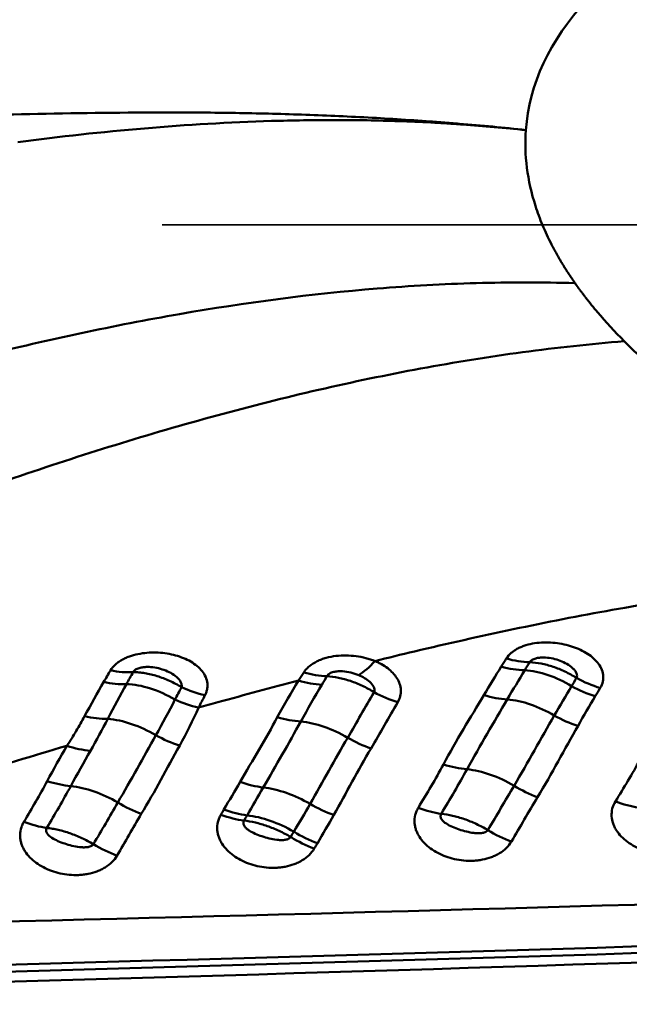
# Model space of a CAD drawing. Extents: x -35 to 122, y -40 to 80.
# Drawn here: x 75 to 77, y 7 to 11 of the extents above; entities that cross this region are included whole.
import ezdxf

# ---------------------------------------------------------------- set-up
doc = ezdxf.new("R2010")
doc.units = 0
doc.linetypes.add('DASH', pattern=[3.75, 3, -0.75])
doc.layers.add('1', color=4, linetype='Continuous', lineweight=50)
doc.layers.add('SK3', color=1, linetype='DASH', lineweight=35)

msp = doc.modelspace()

# ---------------------------------------------------------------- linework, layer by layer
at = {"layer": '1'}
for centre, major_axis, ratio, start_param, end_param in [((81.0228, 9.8991), (3.3065, -0.3772), 0.396585, 2.14352, 6.283185), ((77.0752, 8.7301), (0.2149, -0.1277), 0.637802, 5.097958, 5.445466), ((75.7447, 8.6959), (-0.2218, 0.1154), 0.661712, 1.978114, 2.311834), ((76.3975, 8.6771), (-0.2185, 0.1216), 0.612717, 1.936459, 2.280515), ((77.058, 8.7007), (0.2163, -0.1254), 0.628587, 5.087524, 5.435079), ((77.2258, 8.3308), (0.2099, -0.1358), 0.601097, 1.615169, 2.323401), ((75.7226, 8.6527), (-0.2234, 0.1122), 0.647464, 1.957051, 2.290849), ((75.9081, 8.2873), (-0.2111, 0.1339), 0.58978, 4.759518, 5.494475), ((77.3872, 8.6251), (0.2175, -0.1233), 0.612853, 4.725421, 5.072828), ((76.0665, 8.5956), (0.2281, -0.1023), 0.607225, 4.688455, 5.022607), ((76.711, 8.5703), (-0.2193, 0.12), 0.583372, 1.566223, 1.915423), ((77.3702, 8.595), (0.2176, -0.123), 0.602103, 4.720937, 5.068355), ((76.9984, 8.597), (0.2176, -0.123), 0.593766, 5.068226, 5.416669), ((77.169, 8.2407), (0.2128, -0.1311), 0.572102, 1.588033, 2.2971), ((75.6624, 8.5255), (-0.228, 0.1025), 0.602539, 1.893896, 2.230567), ((75.8443, 8.1827), (-0.2155, 0.1267), 0.542095, 4.710334, 5.434478), ((76.3086, 8.5156), (0.2221, -0.1148), 0.568797, 5.038857, 5.386806), ((76.4839, 8.1749), (-0.2158, 0.1262), 0.53909, 4.711119, 5.41565), ((77.3116, 8.4888), (0.2194, -0.1198), 0.572182, 4.699751, 5.048513), ((75.9825, 8.4159), (0.2199, -0.1189), 0.5418, 4.691005, 5.042239), ((76.6206, 8.4072), (-0.2164, 0.1251), 0.539081, 1.566821, 1.914681), ((76.8618, 8.3525), (0.2216, -0.1157), 0.544014, 5.029748, 5.381694), ((77.038, 8.0198), (0.2171, -0.1239), 0.522542, 1.553506, 2.259924), ((75.5406, 8.294), (-0.2211, 0.1167), 0.527871, 1.890845, 2.243606), ((76.1837, 8.2919), (-0.2167, 0.1247), 0.522395, 1.908866, 2.260247), ((75.7198, 7.966), (-0.2179, 0.1225), 0.512305, 4.692211, 5.398932), ((76.3589, 7.9586), (-0.217, 0.1241), 0.523964, 4.697165, 5.400467), ((77.175, 8.2424), (0.2128, -0.1312), 0.522749, 4.712924, 5.066056), ((75.8541, 8.1843), (0.2136, -0.1299), 0.512593, 4.709699, 5.063523), ((77.4348, 8.2293), (-0.2118, 0.1328), 0.525029, 1.929378, 2.283344), ((76.1294, 8.1994), (-0.2151, 0.1273), 0.517152, 1.915345, 2.269552), ((76.4955, 8.1822), (0.2165, -0.125), 0.524007, 4.699377, 5.052081), ((76.7776, 8.2068), (0.2125, -0.1317), 0.517681, 5.067535, 5.421305), ((75.4625, 8.1579), (-0.2134, 0.1302), 0.511199, 1.923744, 2.27759), ((76.1192, 8.1824), (-0.2143, 0.1288), 0.515948, 1.91949, 2.274076), ((76.3054, 7.8653), (-0.2169, 0.1243), 0.525583, 4.70158, 5.403907), ((76.4408, 8.0906), (0.2118, -0.1328), 0.525593, 4.722476, 5.078712), ((77.0874, 8.0982), (0.2119, -0.1327), 0.534792, 4.724848, 5.080767), ((76.4301, 8.0737), (0.2111, -0.1339), 0.527727, 4.726879, 5.083605), ((75.7728, 8.0497), (0.2123, -0.1319), 0.527209, 4.723627, 5.079302)]:
    msp.add_ellipse(centre, major_axis=major_axis, ratio=ratio, start_param=start_param, end_param=end_param, dxfattribs=at)
for points in [[(74.7748, 13.1695), (79.5877, 12.0802), (84.3988, 10.9235), (89.1971, 9.7031)], [(74.6793, 13.1399), (79.3881, 12.0803), (84.1008, 10.9552), (88.8072, 9.7678)], [(86.5359, 10.327), (82.5854, 11.304), (78.6316, 12.2368), (74.6805, 13.1236)], [(76.589, 8.4997), (76.6062, 8.5098), (76.6247, 8.5259), (76.643, 8.5467)], [(77.0639, 8.5282), (77.0694, 8.5372), (77.075, 8.5462), (77.0806, 8.555)], [(77.1586, 8.5428), (77.153, 8.5338), (77.1474, 8.5248), (77.1419, 8.5158)], [(75.7395, 8.4764), (75.7472, 8.4896), (75.7548, 8.5026), (75.7625, 8.5155)], [(75.8381, 8.5098), (75.8305, 8.4967), (75.8229, 8.4834), (75.8154, 8.47)], [(76.3884, 8.4818), (76.3944, 8.4908), (76.4003, 8.4997), (76.406, 8.5087)], [(77.0058, 8.433), (77.0252, 8.4654), (77.0447, 8.4971), (77.0639, 8.5282)], [(77.1419, 8.5158), (77.1226, 8.4841), (77.1031, 8.4518), (77.0837, 8.4189)], [(75.6762, 8.3627), (75.6972, 8.4018), (75.7182, 8.4397), (75.7395, 8.4764)], [(75.8154, 8.47), (75.7944, 8.4326), (75.7738, 8.394), (75.7534, 8.3541)], [(76.318, 8.3591), (76.3406, 8.401), (76.3644, 8.4419), (76.3884, 8.4818)], [(76.4664, 8.4678), (76.4416, 8.4689), (76.4151, 8.4736), (76.3884, 8.4818)], [(76.4664, 8.4678), (76.4427, 8.4278), (76.4192, 8.387), (76.3963, 8.3452)], [(76.4833, 8.4964), (76.4777, 8.4869), (76.4721, 8.4774), (76.4664, 8.4678)], [(77.298, 8.4629), (77.3035, 8.4721), (77.309, 8.4812), (77.3145, 8.4902)], [(75.9772, 8.4181), (75.9844, 8.4321), (75.9916, 8.4459), (75.999, 8.4596)], [(76.5523, 8.2911), (76.5822, 8.3425), (76.6111, 8.3933), (76.6401, 8.4429)], [(77.2403, 8.3648), (77.2596, 8.3981), (77.2787, 8.4308), (77.298, 8.4629)], [(77.3932, 8.4569), (77.3877, 8.4477), (77.3822, 8.4385), (77.3767, 8.4293)], [(75.9134, 8.2993), (75.9358, 8.3392), (75.957, 8.3788), (75.9771, 8.4179)], [(75.9772, 8.4181), (76.0025, 8.4065), (76.0292, 8.3974), (76.0557, 8.3912)], [(76.077, 8.4325), (76.0698, 8.4189), (76.0627, 8.4052), (76.0557, 8.3912)], [(76.7193, 8.4094), (76.6902, 8.3588), (76.661, 8.307), (76.63, 8.2552)], [(76.8711, 8.2019), (76.9136, 8.2816), (76.9611, 8.3584), (77.0058, 8.433)], [(77.3767, 8.4293), (77.3573, 8.3971), (77.3384, 8.3641), (77.3193, 8.3307)], [(76.0556, 8.391), (76.037, 8.3488), (76.0162, 8.3065), (75.9928, 8.2646)], [(75.7534, 8.3541), (75.7351, 8.3187), (75.7158, 8.2831), (75.6955, 8.2473)], [(76.3963, 8.3452), (76.3562, 8.2724), (76.3136, 8.1991), (76.2713, 8.1253)], [(75.281, 8.1629), (75.393, 8.1971), (75.5051, 8.231), (75.6174, 8.2643)], [(75.5517, 8.1465), (75.5729, 8.1862), (75.595, 8.2255), (75.6174, 8.2643)], [(75.6174, 8.2643), (75.6442, 8.2554), (75.6708, 8.2496), (75.6955, 8.2473)], [(75.6955, 8.2473), (75.6735, 8.2085), (75.6517, 8.1695), (75.6302, 8.13)], [(77.4439, 8.0786), (77.4722, 8.1245), (77.5001, 8.1705), (77.5251, 8.2171)], [(76.7876, 8.0579), (76.8166, 8.1055), (76.8453, 8.1534), (76.8711, 8.2019)], [(76.9499, 8.1862), (76.9226, 8.1362), (76.8936, 8.0867), (76.8642, 8.0376)], [(75.4738, 8.0106), (75.5007, 8.0555), (75.5272, 8.1008), (75.5517, 8.1465)], [(76.1401, 8.0517), (76.1581, 8.0824), (76.1763, 8.1131), (76.1941, 8.1438)], [(75.6302, 8.13), (75.6046, 8.083), (75.5777, 8.0365), (75.5505, 7.9904)], [(76.2713, 8.1253), (76.2535, 8.0942), (76.2354, 8.0633), (76.2174, 8.0323)], [(77.0191, 7.9832), (77.0485, 8.0321), (77.0772, 8.0816), (77.1065, 8.1311)], [(87.3203, 8.1018), (82.7203, 7.8895), (78.1173, 7.7337), (73.5198, 7.634)], [(75.7056, 7.9363), (75.733, 7.9821), (75.7597, 8.0286), (75.7869, 8.0752)], [(77.1843, 8.0926), (77.1543, 8.0435), (77.1263, 7.9936), (77.0975, 7.9447)], [(76.13, 8.0344), (76.1334, 8.0402), (76.1368, 8.0459), (76.1401, 8.0517)], [(76.3731, 7.9779), (76.3915, 8.0085), (76.4094, 8.0394), (76.4272, 8.0704)], [(75.865, 8.0369), (75.8373, 7.9905), (75.8109, 7.9438), (75.784, 7.8979)], [(76.2174, 8.0323), (76.214, 8.0265), (76.2106, 8.0206), (76.2071, 8.0147)], [(76.5059, 8.0336), (76.4879, 8.0019), (76.47, 7.9702), (76.4514, 7.939)], [(87.5167, 7.9762), (82.6596, 7.7365), (77.7985, 7.5608), (72.9439, 7.4489)], [(72.9451, 7.4734), (77.7989, 7.583), (82.6592, 7.7562), (87.5155, 7.9932)], [(76.3625, 7.9604), (76.3661, 7.9662), (76.3696, 7.972), (76.3731, 7.9779)], [(87.4218, 7.9524), (82.4561, 7.702), (77.4921, 7.5189), (72.5413, 7.4025)], [(76.4514, 7.939), (76.4479, 7.9331), (76.4444, 7.9272), (76.4409, 7.9213)]]:
    msp.add_open_spline(points, degree=3, dxfattribs=at)
for points, knots in [([(86.4862, 10.3392), (86.455, 10.3468), (85.8015, 10.5063), (84.5348, 10.8131), (82.7324, 11.2431), (81.0075, 11.6489), (79.3856, 12.0252), (77.8405, 12.379), (76.3469, 12.7167), (75.3683, 12.9351), (74.879, 13.0436)], [0, 0, 0, 0, 0.007092, 0.148936, 0.29078, 0.432624, 0.574468, 0.716312, 0.858156, 1, 1, 1, 1]), ([(77.3936, 10.7962), (77.3774, 10.7805), (77.233, 10.6323), (77.1567, 10.4685), (77.1456, 10.3161)], [0, 0, 0, 0, 0.107335, 1, 1, 1, 1]), ([(75.3845, 10.3673), (75.5295, 10.3706), (75.6752, 10.3734), (75.8944, 10.375), (75.9675, 10.3752), (76.1141, 10.3743), (76.1876, 10.3733), (76.3346, 10.37), (76.4082, 10.3677), (76.5556, 10.3616), (76.6293, 10.3578), (76.74, 10.351), (76.7769, 10.3485), (76.8322, 10.3445), (76.8507, 10.3431), (76.8783, 10.3409), (76.8876, 10.3402), (76.906, 10.3388), (76.9891, 10.3324), (77.072, 10.3244), (77.1456, 10.3161)], [0, 0, 0, 0, 0.25, 0.25, 0.375, 0.375, 0.5, 0.5, 0.625, 0.625, 0.75, 0.75, 0.8125, 0.8125, 0.84375, 0.84375, 0.859375, 0.859375, 0.875, 1, 1, 1, 1]), ([(75.4538, 10.2758), (75.594, 10.2945), (75.7346, 10.3101), (76.0163, 10.3339), (76.1576, 10.3423), (76.3696, 10.3486), (76.4403, 10.3497), (76.5817, 10.3496), (76.6524, 10.3484), (76.7584, 10.3448), (76.7938, 10.3433), (76.8467, 10.3405), (76.8644, 10.3395), (76.8997, 10.3373), (76.9173, 10.3361), (77.0052, 10.3297), (77.0754, 10.3235), (77.1456, 10.3161)], [0, 0, 0, 0, 0.25, 0.25, 0.5, 0.5, 0.625, 0.625, 0.75, 0.75, 0.8125, 0.8125, 0.84375, 0.84375, 0.875, 0.875, 1, 1, 1, 1]), ([(77.3094, 9.8061), (77.3056, 9.8114), (77.3012, 9.8178), (77.2967, 9.8245), (77.2956, 9.8262), (77.2945, 9.8278), (77.2927, 9.8305), (77.2907, 9.8335), (77.2889, 9.8362), (77.2863, 9.8402), (77.2839, 9.8439), (77.2817, 9.8473), (77.2809, 9.8486), (77.2794, 9.851), (77.2777, 9.8536), (77.2762, 9.856), (77.2754, 9.8573), (77.2741, 9.8593), (77.2722, 9.8624), (77.2704, 9.8654), (77.2691, 9.8674), (77.2683, 9.8687), (77.2665, 9.8717), (77.2645, 9.8751), (77.2625, 9.8784), (77.2605, 9.8818), (77.2557, 9.8898), (77.2485, 9.9026), (77.2419, 9.9147), (77.2376, 9.9227), (77.2355, 9.9267), (77.2334, 9.9307), (77.2209, 9.9549), (77.2004, 9.9991), (77.153, 10.1274), (77.1396, 10.2333), (77.1456, 10.3161)], [0, 0, 0, 0, 0.03125, 0.037109, 0.039062, 0.041016, 0.046875, 0.054688, 0.058594, 0.0625, 0.078125, 0.080078, 0.082031, 0.085938, 0.09375, 0.097656, 0.099609, 0.101562, 0.109375, 0.117188, 0.119141, 0.121094, 0.125, 0.136719, 0.140625, 0.144531, 0.15625, 0.1875, 0.21875, 0.226562, 0.234375, 0.242188, 0.25, 0.375, 0.5, 1, 1, 1, 1]), ([(72.1555, 8.5542), (72.3686, 8.6193), (72.7925, 8.7567), (73.6362, 9.0453), (74.4804, 9.3325), (75.3388, 9.5711), (75.991, 9.7118), (76.5403, 9.7848), (76.9805, 9.8093), (77.2, 9.8093), (77.3094, 9.8061)], [0, 0, 0, 0, 0.125, 0.25, 0.5, 0.625, 0.75, 0.875, 0.9375, 1, 1, 1, 1]), ([(77.4734, 9.6124), (77.4416, 9.6444), (77.4046, 9.6847), (77.3644, 9.7331), (77.3512, 9.7498), (77.3441, 9.759), (77.3426, 9.761), (77.3398, 9.7645), (77.3368, 9.7686), (77.3341, 9.7721), (77.3326, 9.7741), (77.3312, 9.7759), (77.3301, 9.7774), (77.3292, 9.7787), (77.3282, 9.78), (77.3273, 9.7812), (77.3264, 9.7824), (77.3261, 9.7829), (77.3255, 9.7836), (77.3247, 9.7848), (77.3238, 9.7859), (77.3233, 9.7867), (77.3229, 9.7872), (77.3223, 9.7881), (77.3215, 9.7891), (77.3209, 9.79), (77.3206, 9.7903), (77.3205, 9.7905), (77.3204, 9.7906), (77.3196, 9.7918), (77.3187, 9.793), (77.3178, 9.7943), (77.3174, 9.7948), (77.3168, 9.7957), (77.3159, 9.7968), (77.3152, 9.7978), (77.3149, 9.7983), (77.3148, 9.7985), (77.3147, 9.7986), (77.3143, 9.7991), (77.3125, 9.8016), (77.3108, 9.8041), (77.3094, 9.8061)], [0, 0, 0, 0, 0.5, 0.625, 0.75, 0.757812, 0.765625, 0.78125, 0.8125, 0.828125, 0.835938, 0.84375, 0.855469, 0.859375, 0.863281, 0.875, 0.878906, 0.880859, 0.882812, 0.890625, 0.898438, 0.900391, 0.902344, 0.90625, 0.914062, 0.917969, 0.919434, 0.919922, 0.92041, 0.921875, 0.9375, 0.939453, 0.941406, 0.945312, 0.953125, 0.958984, 0.960449, 0.960938, 0.961426, 0.962891, 0.96875, 1, 1, 1, 1]), ([(72.1276, 7.7851), (72.3487, 7.8763), (72.7893, 8.0647), (73.668, 8.4514), (74.5485, 8.8323), (75.4404, 9.1633), (76.1156, 9.3737), (76.682, 9.5058), (77.1351, 9.5788), (77.3609, 9.6034), (77.4734, 9.6124)], [0, 0, 0, 0, 0.125, 0.25, 0.5, 0.625, 0.75, 0.875, 0.9375, 1, 1, 1, 1]), ([(78.7553, 8.8549), (78.6856, 8.8818), (78.5496, 8.9369), (78.3565, 9.0239), (78.1752, 9.1147), (78.0064, 9.209), (77.8769, 9.2901), (77.7802, 9.3563), (77.7113, 9.4065), (77.646, 9.4573), (77.5844, 9.5086), (77.5267, 9.5603), (77.4907, 9.595), (77.4734, 9.6124)], [0, 0, 0, 0, 0.125, 0.25, 0.375, 0.5, 0.625, 0.6875, 0.75, 0.8125, 0.875, 0.9375, 1, 1, 1, 1]), ([(76.643, 8.5467), (76.6869, 8.5576), (76.9497, 8.6212), (77.433, 8.7242), (78.095, 8.822), (78.536, 8.8511), (78.7553, 8.8549)], [0, 0, 0, 0, 0.062812, 0.375208, 0.687604, 1, 1, 1, 1]), ([(77.0806, 8.555), (77.0849, 8.5618), (77.0903, 8.5679), (77.1, 8.5763), (77.1036, 8.579), (77.1111, 8.584), (77.1189, 8.5887), (77.1275, 8.5926), (77.1364, 8.5962), (77.141, 8.5978), (77.1551, 8.6021), (77.1648, 8.6043), (77.1848, 8.6073), (77.195, 8.6082), (77.2154, 8.6087), (77.2256, 8.6084), (77.2458, 8.6067), (77.2558, 8.6054), (77.2752, 8.6017), (77.2849, 8.5993), (77.3034, 8.5937), (77.3123, 8.5905), (77.3294, 8.5831), (77.3377, 8.5789), (77.3531, 8.5698), (77.3602, 8.5648), (77.3731, 8.5541), (77.379, 8.5483), (77.3892, 8.5358), (77.3934, 8.5293), (77.3998, 8.5155), (77.402, 8.5082), (77.4039, 8.4935), (77.4036, 8.4861), (77.4004, 8.4713), (77.3975, 8.4639), (77.3932, 8.4569)], [0, 0, 0, 0, 0.0625, 0.0625, 0.09375, 0.09375, 0.125, 0.15625, 0.15625, 0.1875, 0.1875, 0.25, 0.25, 0.3125, 0.3125, 0.375, 0.375, 0.4375, 0.4375, 0.5, 0.5, 0.5625, 0.5625, 0.625, 0.625, 0.6875, 0.6875, 0.75, 0.75, 0.8125, 0.8125, 0.875, 0.875, 0.9375, 0.9375, 1, 1, 1, 1]), ([(75.7625, 8.5155), (75.7664, 8.5222), (75.7716, 8.5284), (75.7809, 8.537), (75.7843, 8.5398), (75.7915, 8.545), (75.7991, 8.5499), (75.8074, 8.5542), (75.8161, 8.5582), (75.8206, 8.56), (75.8344, 8.565), (75.8439, 8.5677), (75.8637, 8.5718), (75.8737, 8.5732), (75.8939, 8.5749), (75.9041, 8.5752), (75.9241, 8.5747), (75.934, 8.5739), (75.9536, 8.5712), (75.9632, 8.5694), (75.9817, 8.5649), (75.9906, 8.5622), (76.0079, 8.5557), (76.0162, 8.552), (76.0317, 8.5437), (76.0389, 8.5392), (76.0522, 8.5291), (76.0584, 8.5235), (76.069, 8.5116), (76.0735, 8.5053), (76.0805, 8.4917), (76.0831, 8.4845), (76.0857, 8.4699), (76.0858, 8.4624), (76.084, 8.4511), (76.083, 8.4473), (76.0805, 8.4398), (76.0789, 8.4361), (76.077, 8.4325)], [0, 0, 0, 0, 0.0625, 0.0625, 0.09375, 0.09375, 0.125, 0.15625, 0.15625, 0.1875, 0.1875, 0.25, 0.25, 0.3125, 0.3125, 0.375, 0.375, 0.4375, 0.4375, 0.5, 0.5, 0.5625, 0.5625, 0.625, 0.625, 0.6875, 0.6875, 0.75, 0.75, 0.8125, 0.8125, 0.875, 0.875, 0.9375, 0.9375, 0.96875, 0.96875, 1, 1, 1, 1]), ([(76.406, 8.5087), (76.4085, 8.5125), (76.4113, 8.5162), (76.4176, 8.5231), (76.421, 8.5264), (76.4323, 8.5357), (76.441, 8.5412), (76.4551, 8.5481), (76.46, 8.5502), (76.4701, 8.554), (76.4754, 8.5556), (76.4912, 8.56), (76.5021, 8.5621), (76.5245, 8.5648), (76.5357, 8.5653), (76.5581, 8.5651), (76.5693, 8.5642), (76.5912, 8.5613), (76.6019, 8.5592), (76.6177, 8.5552), (76.6229, 8.5537), (76.6331, 8.5504), (76.6381, 8.5487), (76.643, 8.5467)], [0, 0, 0, 0, 0.0625, 0.0625, 0.125, 0.125, 0.25, 0.25, 0.3125, 0.3125, 0.375, 0.375, 0.5, 0.5, 0.625, 0.625, 0.75, 0.75, 0.875, 0.875, 0.9375, 0.9375, 1, 1, 1, 1]), ([(76.643, 8.5467), (76.6469, 8.5451), (76.6507, 8.5433), (76.6582, 8.5396), (76.6691, 8.5338), (76.6792, 8.5272), (76.6918, 8.5176), (76.6975, 8.5125), (76.7078, 8.5016), (76.7123, 8.4959), (76.7201, 8.4836), (76.7232, 8.4772), (76.7276, 8.4641), (76.729, 8.4572), (76.7298, 8.4433), (76.7291, 8.4364), (76.7258, 8.4227), (76.723, 8.4159), (76.7193, 8.4094)], [0, 0, 0, 0, 0.0625, 0.0625, 0.125, 0.25, 0.25, 0.375, 0.375, 0.5, 0.5, 0.625, 0.625, 0.75, 0.75, 0.875, 0.875, 1, 1, 1, 1]), ([(77.3145, 8.4902), (77.3153, 8.4918), (77.3157, 8.4935), (77.3161, 8.4969), (77.316, 8.4986), (77.3152, 8.5037), (77.3137, 8.5071), (77.3101, 8.5133), (77.3078, 8.5162), (77.3027, 8.5218), (77.2998, 8.5244), (77.2907, 8.5318), (77.284, 8.5361), (77.2696, 8.5436), (77.2621, 8.5468), (77.2464, 8.5521), (77.2383, 8.5543), (77.2216, 8.5573), (77.2131, 8.5583), (77.2, 8.5584), (77.1956, 8.5582), (77.1869, 8.5573), (77.1826, 8.5565), (77.1741, 8.5542), (77.1701, 8.5526), (77.1648, 8.5494), (77.1632, 8.5482), (77.1605, 8.5456), (77.1594, 8.5442), (77.1586, 8.5428)], [0, 0, 0, 0, 0.03125, 0.03125, 0.0625, 0.0625, 0.125, 0.125, 0.1875, 0.1875, 0.25, 0.25, 0.375, 0.375, 0.5, 0.5, 0.625, 0.625, 0.75, 0.75, 0.8125, 0.8125, 0.875, 0.875, 0.9375, 0.9375, 0.96875, 0.96875, 1, 1, 1, 1]), ([(77.3145, 8.4902), (77.3021, 8.4979), (77.2891, 8.5051), (77.2627, 8.5176), (77.2494, 8.523), (77.2295, 8.5297), (77.2228, 8.5317), (77.2096, 8.5352), (77.203, 8.5368), (77.1836, 8.5406), (77.1709, 8.5422), (77.1586, 8.5428)], [0, 0, 0, 0, 0.25, 0.25, 0.5, 0.5, 0.625, 0.625, 0.75, 0.75, 1, 1, 1, 1]), ([(75.999, 8.4596), (76, 8.4631), (75.9998, 8.4668), (75.9979, 8.4737), (75.9963, 8.477), (75.9901, 8.4866), (75.9845, 8.492), (75.9719, 8.5018), (75.965, 8.506), (75.9504, 8.5133), (75.9426, 8.5164), (75.9267, 8.5215), (75.9185, 8.5235), (75.9016, 8.5262), (75.8929, 8.5269), (75.8797, 8.5268), (75.8752, 8.5265), (75.8663, 8.5254), (75.8619, 8.5245), (75.8533, 8.5219), (75.8491, 8.5202), (75.8421, 8.5156), (75.8394, 8.5128), (75.8381, 8.5098)], [0, 0, 0, 0, 0.0625, 0.0625, 0.125, 0.125, 0.25, 0.25, 0.375, 0.375, 0.5, 0.5, 0.625, 0.625, 0.75, 0.75, 0.8125, 0.8125, 0.875, 0.875, 0.9375, 0.9375, 1, 1, 1, 1]), ([(75.8381, 8.5098), (75.8443, 8.5097), (75.8507, 8.5094), (75.8638, 8.5082), (75.8705, 8.5073), (75.8905, 8.5039), (75.9041, 8.5006), (75.9314, 8.4921), (75.9454, 8.4868), (75.9726, 8.4744), (75.9859, 8.4674), (75.999, 8.4596)], [0, 0, 0, 0, 0.125, 0.125, 0.25, 0.25, 0.5, 0.5, 0.75, 0.75, 1, 1, 1, 1]), ([(76.589, 8.4997), (76.5806, 8.5032), (76.5717, 8.5061), (76.5536, 8.5105), (76.5442, 8.512), (76.5299, 8.5127), (76.525, 8.5127), (76.5154, 8.5121), (76.5105, 8.5115), (76.501, 8.5092), (76.4964, 8.5076), (76.4904, 8.5041), (76.4885, 8.5027), (76.4854, 8.4997), (76.4842, 8.4981), (76.4833, 8.4964)], [0, 0, 0, 0, 0.25, 0.25, 0.5, 0.5, 0.625, 0.625, 0.75, 0.75, 0.875, 0.875, 0.9375, 0.9375, 1, 1, 1, 1]), ([(76.6401, 8.4429), (76.6414, 8.4458), (76.6418, 8.449), (76.6411, 8.4553), (76.64, 8.4584), (76.6355, 8.4671), (76.6309, 8.4725), (76.6206, 8.4819), (76.6148, 8.4861), (76.6024, 8.4936), (76.5959, 8.4968), (76.589, 8.4997)], [0, 0, 0, 0, 0.125, 0.125, 0.25, 0.25, 0.5, 0.5, 0.75, 0.75, 1, 1, 1, 1]), ([(76.0557, 8.3912), (76.0772, 8.3973), (76.188, 8.4282), (76.2989, 8.4582), (76.3884, 8.4818)], [0, 0, 0, 0, 0.194555, 1, 1, 1, 1]), ([(76.6401, 8.4429), (76.6275, 8.4506), (76.6146, 8.4576), (76.5948, 8.4669), (76.5881, 8.4699), (76.5747, 8.4753), (76.568, 8.4778), (76.5479, 8.4847), (76.5345, 8.4884), (76.5084, 8.4938), (76.4957, 8.4956), (76.4833, 8.4964)], [0, 0, 0, 0, 0.25, 0.25, 0.375, 0.375, 0.5, 0.5, 0.75, 0.75, 1, 1, 1, 1]), ([(77.0837, 8.4189), (77.0615, 8.3812), (77.039, 8.343), (76.9941, 8.2655), (76.9717, 8.2261), (76.9499, 8.1862)], [0, 0, 0, 0, 0.5, 0.5, 1, 1, 1, 1]), ([(75.6174, 8.2643), (75.6281, 8.2807), (75.6385, 8.2971), (75.6581, 8.3299), (75.6675, 8.3463), (75.6762, 8.3627)], [0, 0, 0, 0, 0.5, 0.5, 1, 1, 1, 1]), ([(76.1941, 8.1438), (76.2152, 8.18), (76.2365, 8.216), (76.2783, 8.2877), (76.2987, 8.3235), (76.318, 8.3591)], [0, 0, 0, 0, 0.5, 0.5, 1, 1, 1, 1]), ([(77.1065, 8.1311), (77.1299, 8.1704), (77.1523, 8.2098), (77.1965, 8.288), (77.2183, 8.3267), (77.2403, 8.3648)], [0, 0, 0, 0, 0.5, 0.5, 1, 1, 1, 1]), ([(77.3193, 8.3307), (77.297, 8.2918), (77.2754, 8.2521), (77.2311, 8.1723), (77.2085, 8.1322), (77.1843, 8.0926)], [0, 0, 0, 0, 0.5, 0.5, 1, 1, 1, 1]), ([(75.7869, 8.0752), (75.8088, 8.1126), (75.83, 8.1502), (75.8719, 8.225), (75.8926, 8.2623), (75.9134, 8.2993)], [0, 0, 0, 0, 0.5, 0.5, 1, 1, 1, 1]), ([(76.4272, 8.0704), (76.4484, 8.1073), (76.469, 8.1443), (76.5104, 8.218), (76.5311, 8.2547), (76.5523, 8.2911)], [0, 0, 0, 0, 0.5, 0.5, 1, 1, 1, 1]), ([(75.9928, 8.2646), (75.9718, 8.227), (75.9511, 8.1889), (75.909, 8.1126), (75.8876, 8.0745), (75.865, 8.0369)], [0, 0, 0, 0, 0.5, 0.5, 1, 1, 1, 1]), ([(76.63, 8.2552), (76.6084, 8.219), (76.5878, 8.1821), (76.547, 8.1079), (76.5268, 8.0706), (76.5059, 8.0336)], [0, 0, 0, 0, 0.5, 0.5, 1, 1, 1, 1]), ([(77.7535, 7.9652), (77.749, 7.9576), (77.7433, 7.9507), (77.73, 7.9378), (77.7222, 7.9319), (77.7097, 7.9244), (77.7053, 7.9221), (77.6963, 7.9178), (77.6915, 7.9158), (77.6771, 7.9106), (77.6671, 7.9079), (77.6518, 7.905), (77.6465, 7.9043), (77.6361, 7.9031), (77.6309, 7.9027), (77.6152, 7.9021), (77.6048, 7.9024), (77.584, 7.9044), (77.5739, 7.9061), (77.5541, 7.9106), (77.5444, 7.9134), (77.5257, 7.9203), (77.5167, 7.9243), (77.4998, 7.9332), (77.4918, 7.9382), (77.4768, 7.9492), (77.4698, 7.9553), (77.4573, 7.9682), (77.4518, 7.975), (77.4448, 7.986), (77.4427, 7.9898), (77.439, 7.9974), (77.4374, 8.0013), (77.4333, 8.0132), (77.4316, 8.0213), (77.4307, 8.0381), (77.4315, 8.0464), (77.4357, 8.0628), (77.4391, 8.0709), (77.4439, 8.0786)], [0, 0, 0, 0, 0.0625, 0.0625, 0.125, 0.125, 0.15625, 0.15625, 0.1875, 0.1875, 0.25, 0.25, 0.28125, 0.28125, 0.3125, 0.3125, 0.375, 0.375, 0.4375, 0.4375, 0.5, 0.5, 0.5625, 0.5625, 0.625, 0.625, 0.6875, 0.6875, 0.75, 0.75, 0.78125, 0.78125, 0.8125, 0.8125, 0.875, 0.875, 0.9375, 0.9375, 1, 1, 1, 1]), ([(77.0975, 7.9447), (77.093, 7.937), (77.0874, 7.93), (77.0741, 7.917), (77.0663, 7.911), (77.0538, 7.9034), (77.0494, 7.901), (77.0404, 7.8967), (77.0357, 7.8947), (77.0213, 7.8893), (77.0113, 7.8866), (76.9959, 7.8836), (76.9907, 7.8828), (76.9803, 7.8816), (76.975, 7.8812), (76.9594, 7.8806), (76.949, 7.8808), (76.9177, 7.8837), (76.8979, 7.8883), (76.8697, 7.8986), (76.8607, 7.9026), (76.8438, 7.9115), (76.8358, 7.9165), (76.8207, 7.9276), (76.8137, 7.9337), (76.8012, 7.9466), (76.7957, 7.9535), (76.7887, 7.9645), (76.7865, 7.9683), (76.7828, 7.976), (76.7795, 7.9839), (76.7773, 7.992), (76.7757, 8.0002), (76.7751, 8.0044), (76.7745, 8.017), (76.7752, 8.0254), (76.7784, 8.0378), (76.7797, 8.0419), (76.7832, 8.05), (76.7852, 8.054), (76.7876, 8.0579)], [0, 0, 0, 0, 0.0625, 0.0625, 0.125, 0.125, 0.15625, 0.15625, 0.1875, 0.1875, 0.25, 0.25, 0.28125, 0.28125, 0.3125, 0.3125, 0.375, 0.375, 0.5, 0.5, 0.5625, 0.5625, 0.625, 0.625, 0.6875, 0.6875, 0.75, 0.75, 0.78125, 0.78125, 0.8125, 0.84375, 0.84375, 0.875, 0.875, 0.9375, 0.9375, 0.96875, 0.96875, 1, 1, 1, 1]), ([(75.784, 7.8979), (75.7795, 7.8902), (75.7739, 7.8831), (75.7606, 7.8699), (75.7529, 7.8639), (75.7403, 7.8562), (75.736, 7.8538), (75.7269, 7.8494), (75.7222, 7.8474), (75.7078, 7.842), (75.6978, 7.8392), (75.6825, 7.8362), (75.6772, 7.8354), (75.6668, 7.8342), (75.6616, 7.8337), (75.646, 7.833), (75.6356, 7.8333), (75.6043, 7.8361), (75.5845, 7.8406), (75.5563, 7.8508), (75.5473, 7.8548), (75.5303, 7.8638), (75.5223, 7.8687), (75.5073, 7.8798), (75.5002, 7.8859), (75.4877, 7.8988), (75.4822, 7.9057), (75.4752, 7.9168), (75.473, 7.9206), (75.4693, 7.9283), (75.466, 7.9362), (75.4638, 7.9443), (75.4621, 7.9526), (75.4616, 7.9568), (75.4609, 7.9695), (75.4616, 7.9778), (75.4647, 7.9903), (75.4661, 7.9945), (75.4695, 8.0027), (75.4715, 8.0067), (75.4738, 8.0106)], [0, 0, 0, 0, 0.0625, 0.0625, 0.125, 0.125, 0.15625, 0.15625, 0.1875, 0.1875, 0.25, 0.25, 0.28125, 0.28125, 0.3125, 0.3125, 0.375, 0.375, 0.5, 0.5, 0.5625, 0.5625, 0.625, 0.625, 0.6875, 0.6875, 0.75, 0.75, 0.78125, 0.78125, 0.8125, 0.84375, 0.84375, 0.875, 0.875, 0.9375, 0.9375, 0.96875, 0.96875, 1, 1, 1, 1]), ([(76.4409, 7.9213), (76.4363, 7.9136), (76.4306, 7.9066), (76.4173, 7.8936), (76.4095, 7.8876), (76.3969, 7.88), (76.3926, 7.8776), (76.3835, 7.8733), (76.3788, 7.8713), (76.3644, 7.8659), (76.3544, 7.8632), (76.3391, 7.8603), (76.3339, 7.8595), (76.3234, 7.8583), (76.3182, 7.8579), (76.3026, 7.8572), (76.2922, 7.8575), (76.2714, 7.8594), (76.2613, 7.861), (76.2415, 7.8655), (76.2318, 7.8683), (76.2131, 7.8751), (76.2041, 7.8791), (76.1871, 7.8881), (76.1791, 7.893), (76.1641, 7.904), (76.157, 7.9101), (76.1445, 7.923), (76.139, 7.9299), (76.1319, 7.9409), (76.1298, 7.9447), (76.126, 7.9524), (76.1227, 7.9603), (76.1204, 7.9684), (76.1187, 7.9766), (76.1181, 7.9808), (76.1174, 7.9934), (76.1181, 8.0018), (76.121, 8.0142), (76.1224, 8.0184), (76.1257, 8.0266), (76.1277, 8.0305), (76.13, 8.0344)], [0, 0, 0, 0, 0.0625, 0.0625, 0.125, 0.125, 0.15625, 0.15625, 0.1875, 0.1875, 0.25, 0.25, 0.28125, 0.28125, 0.3125, 0.3125, 0.375, 0.375, 0.4375, 0.4375, 0.5, 0.5, 0.5625, 0.5625, 0.625, 0.625, 0.6875, 0.6875, 0.75, 0.75, 0.78125, 0.78125, 0.8125, 0.84375, 0.84375, 0.875, 0.875, 0.9375, 0.9375, 0.96875, 0.96875, 1, 1, 1, 1]), ([(76.2071, 8.0147), (76.2051, 8.0115), (76.2045, 8.0081), (76.2053, 8.0016), (76.2067, 7.9986), (76.2105, 7.9931), (76.2129, 7.9906), (76.2182, 7.9859), (76.2211, 7.9838), (76.2304, 7.9778), (76.2372, 7.9742), (76.2516, 7.9679), (76.2591, 7.965), (76.2747, 7.9598), (76.2826, 7.9575), (76.299, 7.9535), (76.3074, 7.9519), (76.3202, 7.9504), (76.3245, 7.95), (76.333, 7.9498), (76.3373, 7.9499), (76.3456, 7.951), (76.3497, 7.9518), (76.3553, 7.9542), (76.3571, 7.9552), (76.3602, 7.9575), (76.3615, 7.9588), (76.3625, 7.9604)], [0, 0, 0, 0, 0.0625, 0.0625, 0.125, 0.125, 0.1875, 0.1875, 0.25, 0.25, 0.375, 0.375, 0.5, 0.5, 0.625, 0.625, 0.75, 0.75, 0.8125, 0.8125, 0.875, 0.875, 0.9375, 0.9375, 0.96875, 0.96875, 1, 1, 1, 1]), ([(76.2071, 8.0147), (76.2193, 8.0134), (76.2318, 8.0113), (76.2513, 8.0067), (76.2579, 8.005), (76.2711, 8.0011), (76.2776, 7.999), (76.2974, 7.9921), (76.3106, 7.9868), (76.3304, 7.9776), (76.3369, 7.9743), (76.3499, 7.9676), (76.3563, 7.964), (76.3625, 7.9604)], [0, 0, 0, 0, 0.25, 0.25, 0.375, 0.375, 0.5, 0.5, 0.75, 0.75, 0.875, 0.875, 1, 1, 1, 1]), ([(76.8642, 8.0376), (76.8621, 8.0344), (76.8614, 8.031), (76.8621, 8.0245), (76.8635, 8.0215), (76.8691, 8.0132), (76.8747, 8.0087), (76.887, 8.0006), (76.8939, 7.9971), (76.9082, 7.9907), (76.9157, 7.9878), (76.9313, 7.9826), (76.9393, 7.9803), (76.9557, 7.9763), (76.9641, 7.9747), (76.9768, 7.9732), (76.9811, 7.9728), (76.9896, 7.9726), (76.9939, 7.9727), (77.0023, 7.9738), (77.0063, 7.9747), (77.0119, 7.9771), (77.0137, 7.978), (77.0167, 7.9803), (77.0181, 7.9817), (77.0191, 7.9832)], [0, 0, 0, 0, 0.0625, 0.0625, 0.125, 0.125, 0.25, 0.25, 0.375, 0.375, 0.5, 0.5, 0.625, 0.625, 0.75, 0.75, 0.8125, 0.8125, 0.875, 0.875, 0.9375, 0.9375, 0.96875, 0.96875, 1, 1, 1, 1]), ([(76.8642, 8.0376), (76.8763, 8.0363), (76.8888, 8.0341), (76.9145, 8.0282), (76.9277, 8.0243), (76.9541, 8.0151), (76.9673, 8.0097), (76.9936, 7.9974), (77.0066, 7.9906), (77.0191, 7.9832)], [0, 0, 0, 0, 0.25, 0.25, 0.5, 0.5, 0.75, 0.75, 1, 1, 1, 1]), ([(75.5505, 7.9904), (75.5484, 7.9873), (75.5477, 7.9838), (75.5485, 7.9773), (75.5499, 7.9743), (75.5555, 7.966), (75.5612, 7.9615), (75.5735, 7.9534), (75.5804, 7.9499), (75.5947, 7.9435), (75.6023, 7.9407), (75.6178, 7.9355), (75.6258, 7.9331), (75.6422, 7.9292), (75.6506, 7.9276), (75.6633, 7.9261), (75.6676, 7.9258), (75.6761, 7.9256), (75.6804, 7.9257), (75.6888, 7.9268), (75.6928, 7.9277), (75.6985, 7.9301), (75.7002, 7.931), (75.7033, 7.9334), (75.7046, 7.9347), (75.7056, 7.9363)], [0, 0, 0, 0, 0.0625, 0.0625, 0.125, 0.125, 0.25, 0.25, 0.375, 0.375, 0.5, 0.5, 0.625, 0.625, 0.75, 0.75, 0.8125, 0.8125, 0.875, 0.875, 0.9375, 0.9375, 0.96875, 0.96875, 1, 1, 1, 1]), ([(75.7056, 7.9363), (75.693, 7.9436), (75.6802, 7.9503), (75.6605, 7.9595), (75.6538, 7.9624), (75.6406, 7.9677), (75.634, 7.9702), (75.6143, 7.9771), (75.6012, 7.9809), (75.5818, 7.9854), (75.5753, 7.9868), (75.5627, 7.9889), (75.5565, 7.9898), (75.5505, 7.9904)], [0, 0, 0, 0, 0.25, 0.25, 0.375, 0.375, 0.5, 0.5, 0.75, 0.75, 0.875, 0.875, 1, 1, 1, 1])]:
    msp.add_open_spline(points, degree=3, knots=knots, dxfattribs=at)
at = {"layer": 'SK3'}
msp.add_line((82.6843, 10), (71, 10), dxfattribs=at)

doc.saveas('drawing.dxf')
